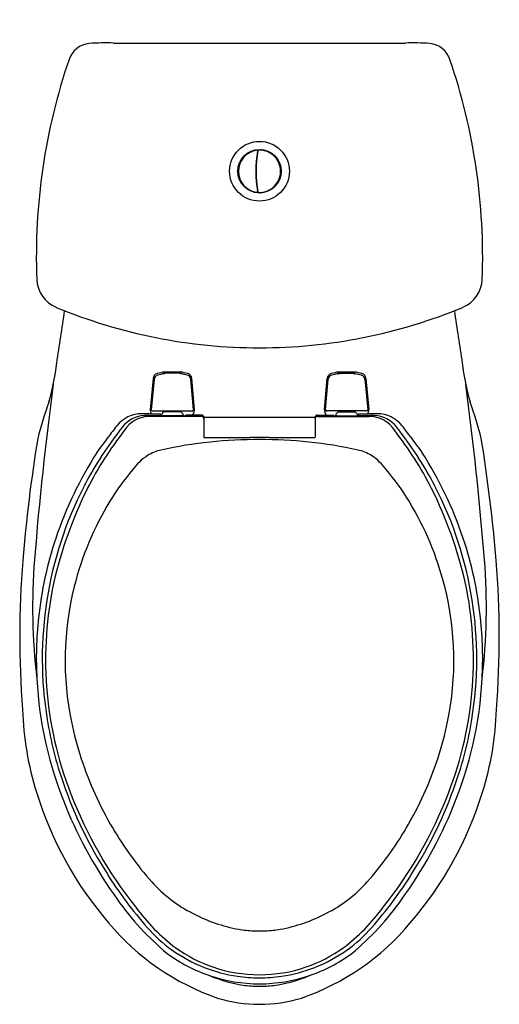
# Model space of a CAD drawing. Extents: x 571.2 to 586.4, y 137.9 to 169.1.
import ezdxf

# ---------------------------------------------------------------- set-up
doc = ezdxf.new("R2010")
doc.units = 0
doc.header["$LTSCALE"] = 0.64311
doc.layers.get('0').update_dxf_attribs({"color": 255, "linetype": 'CONTINUOUS'})
doc.layers.get('DEFPOINTS').update_dxf_attribs({"linetype": 'CONTINUOUS'})
doc.styles.get("Standard").update_dxf_attribs({"font": 'txt', "width": 0.8})

msp = doc.modelspace()

# ---------------------------------------------------------------- linework, layer by layer
for p, q in [((578.658, 164.923), (578.677, 164.917)), ((575.456, 157.708), (575.367, 156.728)), ((575.49, 157.686), (575.402, 156.72)), ((575.804, 157.856), (575.804, 157.908)), ((575.814, 157.888), (575.804, 157.888)), ((576.326, 157.912), (575.814, 157.912)), ((575.814, 157.912), (575.814, 157.91)), ((576.326, 157.91), (575.814, 157.91)), ((575.814, 157.858), (575.814, 157.907)), ((575.814, 157.907), (576.326, 157.907)), ((576.326, 157.879), (575.814, 157.879)), ((576.326, 157.91), (576.326, 157.912)), ((576.326, 157.858), (576.326, 157.907)), ((576.336, 157.888), (576.326, 157.888)), ((576.336, 157.856), (576.336, 157.908)), ((576.738, 156.72), (576.65, 157.686)), ((576.773, 156.728), (576.684, 157.708)), ((580.878, 156.728), (580.968, 157.708)), ((580.913, 156.72), (581.002, 157.686)), ((581.316, 157.856), (581.316, 157.908)), ((581.316, 157.888), (581.326, 157.888)), ((581.326, 157.912), (581.838, 157.912)), ((581.326, 157.91), (581.326, 157.912)), ((581.326, 157.91), (581.838, 157.91)), ((581.326, 157.848), (581.326, 157.907)), ((581.838, 157.907), (581.326, 157.907)), ((581.326, 157.879), (581.838, 157.879)), ((581.332, 157.848), (581.326, 157.848)), ((581.332, 157.848), (581.326, 157.848)), ((581.838, 157.848), (581.831, 157.848)), ((581.838, 157.912), (581.838, 157.91)), ((581.838, 157.848), (581.838, 157.907)), ((581.838, 157.888), (581.847, 157.888)), ((581.847, 157.856), (581.847, 157.908)), ((582.162, 157.686), (582.25, 156.72)), ((582.196, 157.708), (582.285, 156.728)), ((576.99, 156.508), (575.354, 156.509)), ((575.377, 156.655), (575.404, 156.59)), ((575.441, 156.678), (576.699, 156.678)), ((575.696, 156.526), (575.696, 156.589)), ((576.366, 156.526), (575.696, 156.526)), ((576.338, 156.655), (575.802, 156.655)), ((576.99, 156.548), (576.512, 156.548)), ((576.719, 156.548), (576.762, 156.655)), ((577.069, 156.469), (577.069, 155.837)), ((580.583, 156.468), (577.069, 156.468)), ((580.583, 156.469), (580.583, 155.837)), ((580.661, 156.548), (581.14, 156.548)), ((580.661, 156.508), (582.298, 156.509)), ((580.933, 156.548), (580.889, 156.655)), ((582.211, 156.678), (580.953, 156.678)), ((581.286, 156.526), (581.955, 156.526)), ((581.314, 156.655), (581.85, 156.655)), ((581.955, 156.526), (581.955, 156.589)), ((582.274, 156.655), (582.248, 156.59)), ((579.124, 155.835), (578.528, 155.835))]:
    msp.add_line(p, q)
for radius in [0.945, 0.689]:
    msp.add_circle((578.826, 164.265), radius)
for centre, radius, start, end in [((573.507, 167.559), 0.75, 95.3072, 161.2182), ((573.957, 161.53), 6.796, 87.8836, 94.3854), ((578.826, 1504.742), 1336.429, 269.80204, 270.19796), ((583.694, 161.53), 6.796, 85.6146, 92.1164), ((584.144, 167.559), 0.75, 18.7818, 84.6928), ((591.143, 161.55), 19.381, 161.1865, 182.0944), ((566.508, 161.55), 19.381, 357.9056, 18.8135), ((578.828, 164.264), 0.67, 97.8053, 262.3621), ((578.658, 164.89), 0.0333, 90, 157.1692), ((582.537, 164.264), 3.829, 170.3352, 189.6657), ((582.536, 164.263), 3.816, 170.11, 189.7997), ((578.739, 164.904), 0.0238, 5.874, 95.7133), ((578.795, 164.914), 0.019, 81.2451, 166.0246), ((578.824, 164.263), 0.67, 267.4239, 92.1979), ((578.882, 164.908), 0.0343, 34.3755, 135.3033), ((578.367, 164.722), 0.0333, 81.0426, 189.2474), ((579.233, 164.766), 0.0344, 358.1928, 103.4852), ((578.432, 164.255), 0.287, 158.8696, 202.7637), ((578.199, 164.431), 0.0333, 109.406, 218.6494), ((579.446, 164.453), 0.0337, 322.2827, 71.6335), ((579.215, 164.252), 0.292, 335.9814, 20.7837), ((578.199, 164.095), 0.0333, 138.7264, 251.2866), ((579.445, 164.074), 0.0347, 289.4483, 36.9388), ((578.367, 163.805), 0.0334, 169.2244, 280.6088), ((578.658, 163.636), 0.0333, 200.4935, 309.2361), ((578.74, 163.622), 0.0222, 264.9484, 356.5766), ((578.795, 163.613), 0.0189, 176.4328, 267.2639), ((578.882, 163.618), 0.0346, 224.6836, 325.6188), ((579.232, 163.761), 0.0352, 257.9002, 0.3217), ((572.771, 160.879), 0.996, 182.1205, 247.5098), ((584.881, 160.879), 0.996, 292.4902, 357.8795), ((578.826, 175.502), 16.824, 247.5071, 270.0002), ((266.307, 205.366), 309.715, 351.24037, 351.54903), ((578.826, 175.502), 16.824, 269.9998, 292.4929), ((891.345, 205.366), 309.715, 188.45097, 188.75963), ((564.778, 159.109), 7.686, 343.713, 353.2017), ((592.874, 159.109), 7.686, 186.7983, 196.287), ((575.632, 157.692), 0.177, 106.0089, 174.8747), ((575.632, 157.673), 0.143, 105.9175, 174.8453), ((576.07, 156.16), 1.77, 98.3119, 105.9467), ((576.07, 156.135), 1.742, 98.4465, 105.8844), ((575.982, 156.746), 1.176, 98.1965, 98.6836), ((576.07, 156.16), 1.77, 74.056, 81.6882), ((576.158, 156.745), 1.177, 81.3165, 81.8033), ((576.07, 156.135), 1.742, 74.1156, 81.5536), ((576.508, 157.673), 0.143, 5.1547, 74.0825), ((576.508, 157.692), 0.177, 5.1253, 74.0204), ((581.144, 157.692), 0.177, 105.9796, 174.8747), ((581.144, 157.673), 0.143, 105.9175, 174.8453), ((581.582, 156.16), 1.77, 98.3118, 105.944), ((581.582, 156.135), 1.742, 98.4464, 105.8844), ((581.494, 156.745), 1.177, 98.1967, 98.6835), ((581.338, 157.847), 0.00609, 118.1824, 150.8823), ((581.334, 157.849), 0.00226, 152.3534, 200.3637), ((581.355, 157.818), 0.0398, 105.935, 120.0231), ((581.423, 157.56), 0.306, 95.7139, 104.9735), ((581.582, 156.275), 1.602, 90.0126, 96.7974), ((581.582, 156.277), 1.599, 83.1954, 89.9958), ((581.742, 157.566), 0.301, 75.5749, 84.4805), ((581.807, 157.815), 0.0436, 58.6689, 76.394), ((581.827, 157.848), 0.00517, 22.851, 55.5854), ((581.829, 157.849), 0.0022, 339.3992, 17.9516), ((581.582, 156.16), 1.77, 74.0533, 81.6881), ((581.67, 156.746), 1.176, 81.3164, 81.8035), ((581.582, 156.135), 1.742, 81.226, 81.5534), ((581.582, 156.135), 1.742, 74.1156, 81.2261), ((582.019, 157.673), 0.143, 5.1547, 74.0825), ((582.019, 157.692), 0.177, 5.1253, 73.9911), ((677.431, 143.46), 106.069, 172.3793, 175.3934), ((480.22, 143.46), 106.069, 4.6066, 7.6207), ((585.579, 152.244), 14.226, 160.666, 165.5025), ((575.523, 156.714), 0.157, 174.7732, 202.1503), ((576.617, 156.714), 0.157, 337.8501, 5.2264), ((581.035, 156.714), 0.157, 174.7736, 202.1499), ((582.129, 156.714), 0.157, 337.8497, 5.2268), ((572.073, 152.244), 14.226, 14.4975, 19.334), ((575.104, 155.572), 1.019, 90.0336, 141.5334), ((575.23, 155.59), 0.944, 92.6727, 142.2745), ((575.357, 155.555), 0.954, 90.1944, 148.0667), ((575.179, 125.891), 30.7, 89.677, 90.1422), ((575.288, 155.482), 1.056, 88.2943, 95.5532), ((575.623, 168.582), 12.048, 268.5553, 270.3469), ((576.175, 292.085), 135.497, 269.65205, 269.79749), ((575.441, 156.717), 0.0392, 174.7207, 270.1464), ((576.09, 156.327), 0.437, 131.3603, 152.9016), ((576.089, 156.36), 0.386, 22.5103, 49.7601), ((576.369, 156.459), 0.0677, 74.8556, 92.6501), ((576.377, 156.497), 0.0282, 23.3569, 71.3549), ((576.519, 156.464), 0.0841, 94.7364, 148.4649), ((576.699, 156.717), 0.0392, 269.8562, 5.2817), ((576.99, 156.469), 0.0787, 359.9629, 89.9993), ((576.99, 156.429), 0.0787, 0.0716, 90.0132), ((580.661, 156.469), 0.0787, 90.0007, 180.0371), ((580.661, 156.429), 0.0787, 89.9868, 179.9284), ((580.953, 156.717), 0.0392, 174.7183, 270.1438), ((581.133, 156.464), 0.0841, 31.5351, 85.2636), ((581.563, 156.36), 0.386, 130.2399, 157.4897), ((581.274, 156.497), 0.0282, 108.6451, 156.6431), ((581.283, 156.459), 0.0677, 87.3499, 105.1444), ((581.561, 156.327), 0.437, 27.0984, 48.6397), ((581.476, 292.085), 135.497, 270.20251, 270.34795), ((582.028, 168.582), 12.048, 269.6531, 271.4447), ((582.211, 156.717), 0.0392, 269.8536, 5.2793), ((582.295, 155.555), 0.954, 31.9333, 89.8056), ((582.472, 125.891), 30.7, 89.8578, 90.323), ((582.363, 155.482), 1.056, 84.4468, 91.7057), ((582.422, 155.59), 0.944, 37.7255, 87.3273), ((582.548, 155.572), 1.019, 38.4666, 89.9664), ((583.619, 148.99), 11.782, 142.2311, 144.4116), ((583.146, 149.357), 11.019, 141.8258, 142.6721), ((574.505, 149.357), 11.019, 37.3279, 38.1742), ((574.032, 148.99), 11.782, 35.5884, 37.7689), ((621.391, 147.792), 50.229, 170.8204, 175.2596), ((584.145, 148.634), 12.135, 142.2751, 152.5431), ((554.379, 170.082), 24.272, 322.6972, 324.0912), ((584.793, 148.093), 13.095, 142.6431, 147.1809), ((578.906, 738.749), 582.914, 269.819409, 269.962796), ((578.745, 738.749), 582.914, 270.037204, 270.180591), ((573.506, 148.634), 12.135, 27.4569, 37.7249), ((572.859, 148.093), 13.095, 32.8191, 37.3569), ((603.273, 170.082), 24.272, 215.9088, 217.3028), ((536.26, 147.792), 50.229, 4.7404, 9.1796), ((578.701, 142.036), 13.736, 89.4797, 102.5535), ((578.951, 142.036), 13.736, 77.4465, 90.5203), ((583.841, 148.824), 12.084, 147.1864, 161.5744), ((582.744, 149.4), 10.664, 147.1131, 152.7437), ((576.306, 153.72), 1.857, 123.5277, 143.8494), ((575.949, 154.24), 1.226, 100.9527, 123.0294), ((581.703, 154.24), 1.226, 56.9706, 79.0473), ((581.346, 153.72), 1.857, 36.1506, 56.4723), ((574.908, 149.4), 10.664, 27.2563, 32.8869), ((573.81, 148.824), 12.084, 18.4256, 32.8136), ((581.03, 149.577), 8.135, 139.9099, 148.5097), ((576.622, 149.577), 8.135, 31.4903, 40.0901), ((583.89, 148.84), 11.94, 152.8767, 189.2652), ((585.778, 148.119), 13.824, 153.7662, 167.0401), ((571.874, 148.119), 13.824, 12.9599, 26.2338), ((573.762, 148.84), 11.94, 350.7348, 27.1233), ((582.425, 148.756), 9.753, 148.6783, 165.9449), ((575.226, 148.756), 9.753, 14.0551, 31.3217), ((583.658, 148.873), 11.894, 161.5161, 173.9222), ((573.994, 148.873), 11.894, 6.0778, 18.4839), ((600.846, 149.531), 29.61, 175.3269, 184.4511), ((590.966, 150.475), 19.32, 175.5372, 186.752), ((566.686, 150.475), 19.32, 353.248, 4.4628), ((556.805, 149.531), 29.61, 355.5489, 4.6731), ((583.881, 148.797), 11.826, 168.1816, 184.0646), ((582.234, 148.784), 9.561, 165.8327, 191.734), ((575.417, 148.784), 9.561, 348.266, 14.1673), ((573.771, 148.797), 11.826, 355.9354, 11.8184), ((583.697, 148.857), 11.935, 173.8676, 183.1365), ((573.955, 148.857), 11.935, 356.8635, 6.1324), ((583.953, 148.836), 12.189, 182.9735, 202.5408), ((573.699, 148.836), 12.189, 337.4592, 357.0265), ((583.753, 148.815), 11.699, 184.1967, 201.1751), ((573.899, 148.815), 11.699, 338.8249, 355.8033), ((581.062, 147.529), 9.741, 181.7456, 197.426), ((576.59, 147.529), 9.741, 342.574, 358.2544), ((583.78, 148.793), 11.824, 189.1264, 199.2724), ((583.338, 148.999), 10.685, 191.6612, 198.1455), ((574.314, 148.999), 10.685, 341.8545, 348.3388), ((573.872, 148.793), 11.824, 340.7276, 350.8736), ((583.93, 149.23), 11.32, 198.3199, 210.5433), ((573.721, 149.23), 11.32, 329.4567, 341.6801), ((585.664, 149.455), 13.821, 199.2822, 212.4508), ((571.988, 149.455), 13.821, 327.5492, 340.7178), ((582.742, 147.984), 11.481, 197.0795, 220.8048), ((585.529, 149.457), 13.588, 200.993, 218.617), ((572.122, 149.457), 13.588, 321.383, 339.007), ((574.909, 147.984), 11.481, 319.1952, 342.9205), ((585.513, 149.365), 13.834, 202.0879, 216.0316), ((572.139, 149.365), 13.834, 323.9684, 337.9121), ((583.542, 148.991), 10.865, 210.499, 221.5771), ((574.109, 148.991), 10.865, 318.4229, 329.501), ((585.932, 149.601), 14.126, 212.3702, 221.0064), ((578.716, 144.73), 4.427, 221.7764, 243.2576), ((578.936, 144.73), 4.427, 296.7424, 318.2236), ((571.72, 149.601), 14.126, 318.9936, 327.6298), ((581.211, 145.985), 8.368, 214.6393, 230.649), ((576.441, 145.985), 8.368, 309.351, 325.3607), ((579.768, 144.482), 5.988, 215.8288, 233.1599), ((577.884, 144.482), 5.988, 306.8401, 324.1712), ((579.09, 145.29), 5.096, 242.3305, 259.5706), ((578.561, 145.29), 5.096, 280.4294, 297.6695), ((580.003, 145.417), 7.731, 219.6689, 251.1119), ((578.714, 143.352), 4.578, 221.2609, 234.4533), ((578.808, 144.06), 3.835, 260.3884, 267.4234), ((578.804, 144.092), 3.867, 267.5005, 270.3171), ((578.847, 144.092), 3.867, 269.6829, 272.4995), ((578.843, 144.06), 3.835, 272.5766, 279.6116), ((577.648, 145.417), 7.731, 288.8881, 320.3311), ((578.938, 143.352), 4.578, 305.5467, 318.7391), ((578.81, 143.481), 4.739, 234.4144, 248.4792), ((578.821, 143.372), 4.533, 234.3284, 251.0189), ((578.831, 143.372), 4.533, 288.9811, 305.6716), ((578.842, 143.481), 4.739, 291.5208, 305.5856), ((578.82, 143.46), 4.907, 233.5455, 251.3055), ((578.831, 143.46), 4.907, 288.6945, 306.4545), ((578.815, 143.496), 4.754, 248.4937, 261.7195), ((578.829, 143.407), 4.569, 251.0618, 269.9563), ((578.822, 143.407), 4.569, 270.0437, 288.9382), ((578.837, 143.496), 4.754, 278.2805, 291.5063), ((578.915, 142.671), 4.203, 246.6296, 262.7438), ((578.829, 143.486), 4.934, 251.3048, 269.9612), ((578.823, 143.545), 4.804, 261.6983, 270.0291), ((578.823, 143.486), 4.934, 270.0388, 288.6952), ((578.828, 143.545), 4.804, 269.9709, 278.3017), ((578.737, 142.671), 4.203, 277.2562, 293.3704), ((578.828, 142.117), 3.643, 262.9954, 269.9612), ((578.823, 142.117), 3.643, 270.0388, 277.0046), ((578.842, 142.533), 4.63, 253.1586, 269.8026), ((578.81, 142.533), 4.63, 270.1974, 286.8414)]:
    msp.add_arc(centre, radius, start, end)

# ---------------------------------------------------------------- texts
at = {"layer": 'DEFPOINTS'}
for tag, p, s in [('MODELNUMBER', (578.826, 169.06), 'K-17644VN'), ('TRADENAME', (578.826, 169.058), 'KARSTEN'), ('PRODUCT', (578.826, 169.056), 'TOILET')]:
    msp.add_attdef(tag, p, s, height=0.001, dxfattribs=at)

doc.saveas('drawing.dxf')
